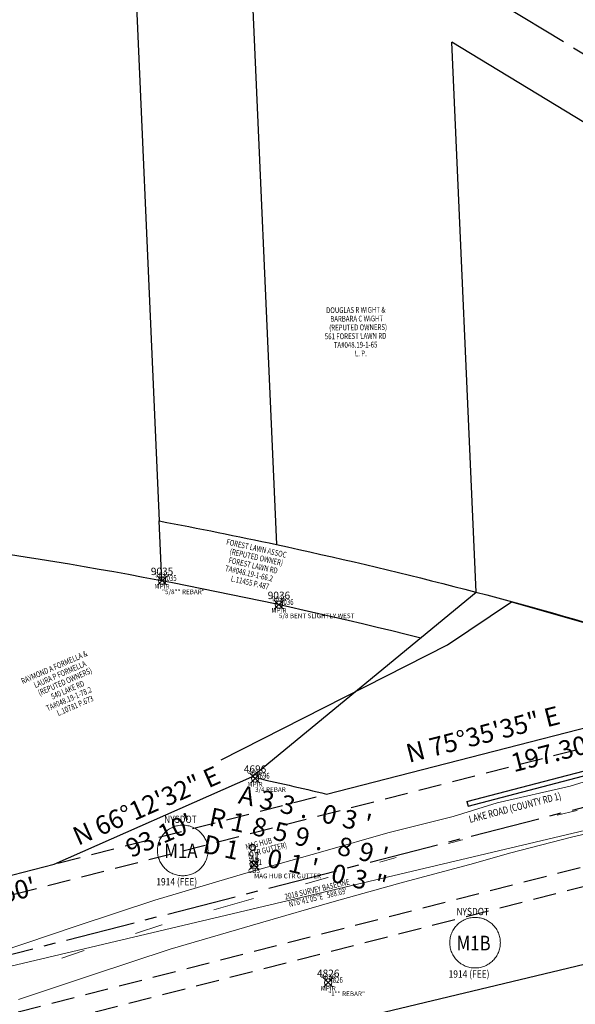
# Model space of a CAD drawing. Extents: x 1431719 to 1444409, y 1181419 to 1191974.
# Drawn here: x 1436094 to 1436334, y 1185056 to 1185480 of the extents above; entities that cross this region are included whole.
import ezdxf
from ezdxf.enums import TextEntityAlignment as Align

# ---------------------------------------------------------------- set-up
doc = ezdxf.new("R2010")
doc.units = 0
doc.header["$LTSCALE"] = 40
doc.header["$MEASUREMENT"] = 0
doc.header["$PDMODE"] = 3
doc.header["$PDSIZE"] = 2
for name, pattern in [('CENTER2', [1.125, 0.75, -0.125, 0.125, -0.125]), ('DASHED2', [0.375, 0.25, -0.125]), ('DGN Style 3', [407.618076, 291.155769, -116.462307]), ('DGN Style 6', [553.778272, 0.291156, -116.462307, 203.809038, -116.462307, 0.291156, -116.462307])]:
    doc.linetypes.add(name, pattern=pattern)
for name, color, linetype, lineweight in [('CB', 1, 'CB', 0), ('CB_C', 1, 'Continuous', 0), ('CBS', 1, 'DGN Style 3', 0), ('CBS_C', 1, 'Continuous', 0), ('CBS_I', 1, 'Continuous', 0), ('MET_P', 6, 'MET_P', 30), ('MHA_C', 7, 'Continuous', 0), ('MPIR', 1, 'Continuous', 0), ('MPIR_I', 1, 'Continuous', 0), ('MPL_C', 1, 'Continuous', 0), ('NNR_P_T', 6, 'Continuous', 13), ('PE', 3, 'Continuous', 0), ('PRC', 2, 'DGN Style 6', 0)]:
    doc.layers.add(name, color=color, linetype=linetype, lineweight=lineweight)
for name, color, linetype in [('CENTERLINE', 5, 'CENTER2'), ('EASMENTS PROP', 3, 'Continuous'), ('PNTDESC', 3, 'Continuous'), ('PNTELEV', 1, 'Continuous'), ('PNTNO', 2, 'Continuous'), ('PNTS', 1, 'Continuous'), ('PROP LINE ADJOINER', 5, 'Continuous'), ("ROW LINE-49.5' ROW", 1, 'DASHED2'), ("ROW LINE-FINAL-66' ROW", 3, 'Continuous'), ('ROW LINE-FORMER', 2, 'DASHED2'), ('RRBRIDGE', 2, 'Continuous'), ('TEXT', 7, 'Continuous')]:
    doc.layers.add(name, color=color, linetype=linetype)
doc.styles.add('C_E_Normal', font='Existing - US.shx', dxfattribs={"width": 0.767754, "height": 0.00521})
doc.styles.add('C_E_Subtitle', font='Existing - US.shx', dxfattribs={"width": 0.768049, "height": 0.00651})
doc.styles.add('PTXT', font='TXT')
doc.styles.add('ROMANS', font='ROMANS.SHX')
doc.styles.add('Style-Existing - US', font='Existing - US.shx')
doc.styles.add('Style-Proposed - Symbols', font='Proposed - Symbols.shx')
doc.styles.add('Style-Proposed - US', font='Proposed - US.shx')
doc.linetypes.add('CB', pattern='A,0.23622,-0.004921,["b",Style-Proposed - Symbols,S=0.005249,R=0,X=-0.001206,Y=-0.002637],-0.004921', length=0.246063)
doc.linetypes.add('MET_P', pattern='A,0.032808,-0.006562,0.032808,-0.006562,0.032808,-0.008202,["TE",Style-Proposed - US,S=0.005249,R=0,X=-0.003557,Y=-0.002625],-0.008202', length=0.127953)

# ---------------------------------------------------------------- blocks, each defined once
blk = doc.blocks.new('SRVPNO1')
at = {"layer": 'PNTDESC', "lineweight": 0, "style": 'PTXT'}
blk.add_attdef('DESC2', text='', height=1, dxfattribs=at).set_placement((0, -1.75), align=Align.CENTER)
at = {"layer": 'PNTELEV', "lineweight": 0, "style": 'PTXT'}
blk.add_attdef('ELEV2', (1.5, -0.5), '', height=1, dxfattribs=at)
at = {"layer": 'PNTNO', "lineweight": 0, "style": 'PTXT'}
blk.add_attdef('PT#', text='', height=1, dxfattribs=at).set_placement((0, 0.75), align=Align.CENTER)
blk = doc.blocks.new('Existing and Proposed ROW2010-1')
at = {"layer": 'MET_P', "ltscale": 480, "flags": 128}
blk.add_lwpolyline([(1436181.23, 1185161.34), (1436278.74, 1185210.78), (1436306.25, 1185229.33), (1436357.06, 1185214.82)], dxfattribs=at)
blk = doc.blocks.new('*U89', base_point=(1436208.92, 1185143.51))
at = {"layer": 'TEXT', "style": 'ROMANS'}
for s, rotation, p in [('A', 347.8994, (1436182.01, 1185149.49)), ('3', 347.6153, (1436190.99, 1185147.54)), ('3', 347.3312, (1436199.96, 1185145.55)), ('0', 346.763, (1436217.87, 1185141.43)), ('.', 347.0471, (1436208.92, 1185143.51)), ('3', 346.4789, (1436226.8, 1185139.3)), ("'", 346.1948, (1436235.73, 1185137.13)), ("'", 346.1948, (1436235.73, 1185137.13)), ("'", 346.1948, (1436235.73, 1185137.13)), ("'", 346.1948, (1436235.73, 1185137.13)), ("'", 346.1948, (1436235.73, 1185137.13)), ("'", 346.1948, (1436235.73, 1185137.13)), ("'", 346.1948, (1436235.73, 1185137.13)), ("'", 346.1948, (1436235.73, 1185137.13)), ("'", 346.1948, (1436235.73, 1185137.13)), ("'", 346.1948, (1436235.73, 1185137.13)), ("'", 346.1948, (1436235.73, 1185137.13)), ("'", 346.1948, (1436235.73, 1185137.13)), ("'", 346.1948, (1436235.73, 1185137.13)), ("'", 346.1948, (1436235.73, 1185137.13)), ("'", 346.1948, (1436235.73, 1185137.13)), ("'", 346.1948, (1436235.73, 1185137.13)), ("'", 346.1948, (1436235.73, 1185137.13)), ("'", 346.1948, (1436235.73, 1185137.13)), ("'", 346.1948, (1436235.73, 1185137.13)), ("'", 346.1948, (1436235.73, 1185137.13)), ("'", 346.1948, (1436235.73, 1185137.13)), ("'", 346.1948, (1436235.73, 1185137.13)), ("'", 346.1948, (1436235.73, 1185137.13)), ("'", 346.1948, (1436235.73, 1185137.13)), ("'", 346.1948, (1436235.73, 1185137.13)), ("'", 346.1948, (1436235.73, 1185137.13)), ("'", 346.1948, (1436235.73, 1185137.13)), ("'", 346.1948, (1436235.73, 1185137.13)), ("'", 346.1948, (1436235.73, 1185137.13)), ("'", 346.1948, (1436235.73, 1185137.13)), ("'", 346.1948, (1436235.73, 1185137.13)), ("'", 346.1948, (1436235.73, 1185137.13)), ("'", 346.1948, (1436235.73, 1185137.13)), ("'", 346.1948, (1436235.73, 1185137.13)), ("'", 346.1948, (1436235.73, 1185137.13)), ("'", 346.1948, (1436235.73, 1185137.13)), ("'", 346.1948, (1436235.73, 1185137.13)), ("'", 346.1948, (1436235.73, 1185137.13)), ("'", 346.1948, (1436235.73, 1185137.13)), ("'", 346.1948, (1436235.73, 1185137.13)), ("'", 346.1948, (1436235.73, 1185137.13))]:
    blk.add_text(s, height=8, rotation=rotation, dxfattribs=at).set_placement(p, align=Align.MIDDLE_LEFT)
blk = doc.blocks.new('*U90', base_point=(1436206.23, 1185131.82))
at = {"layer": 'TEXT', "style": 'ROMANS'}
for s, rotation, p in [('R', 348.2236, (1436169.3, 1185139.91)), ('1', 347.9294, (1436178.55, 1185137.96)), ('8', 347.6353, (1436187.79, 1185135.96)), ('5', 347.3412, (1436197.01, 1185133.91)), ('9', 347.0471, (1436206.23, 1185131.82)), ('.', 346.7529, (1436215.43, 1185129.67)), ('8', 346.4588, (1436224.62, 1185127.49)), ('9', 346.1647, (1436233.81, 1185125.25)), ("'", 345.8706, (1436242.98, 1185122.97)), ("'", 345.8706, (1436242.98, 1185122.97)), ("'", 345.8706, (1436242.98, 1185122.97)), ("'", 345.8706, (1436242.98, 1185122.97)), ("'", 345.8706, (1436242.98, 1185122.97)), ("'", 345.8706, (1436242.98, 1185122.97)), ("'", 345.8706, (1436242.98, 1185122.97)), ("'", 345.8706, (1436242.98, 1185122.97)), ("'", 345.8706, (1436242.98, 1185122.97)), ("'", 345.8706, (1436242.98, 1185122.97)), ("'", 345.8706, (1436242.98, 1185122.97)), ("'", 345.8706, (1436242.98, 1185122.97)), ("'", 345.8706, (1436242.98, 1185122.97)), ("'", 345.8706, (1436242.98, 1185122.97)), ("'", 345.8706, (1436242.98, 1185122.97)), ("'", 345.8706, (1436242.98, 1185122.97)), ("'", 345.8706, (1436242.98, 1185122.97)), ("'", 345.8706, (1436242.98, 1185122.97)), ("'", 345.8706, (1436242.98, 1185122.97)), ("'", 345.8706, (1436242.98, 1185122.97)), ("'", 345.8706, (1436242.98, 1185122.97)), ("'", 345.8706, (1436242.98, 1185122.97)), ("'", 345.8706, (1436242.98, 1185122.97)), ("'", 345.8706, (1436242.98, 1185122.97)), ("'", 345.8706, (1436242.98, 1185122.97)), ("'", 345.8706, (1436242.98, 1185122.97)), ("'", 345.8706, (1436242.98, 1185122.97)), ("'", 345.8706, (1436242.98, 1185122.97)), ("'", 345.8706, (1436242.98, 1185122.97)), ("'", 345.8706, (1436242.98, 1185122.97)), ("'", 345.8706, (1436242.98, 1185122.97)), ("'", 345.8706, (1436242.98, 1185122.97)), ("'", 345.8706, (1436242.98, 1185122.97)), ("'", 345.8706, (1436242.98, 1185122.97)), ("'", 345.8706, (1436242.98, 1185122.97)), ("'", 345.8706, (1436242.98, 1185122.97)), ("'", 345.8706, (1436242.98, 1185122.97)), ("'", 345.8706, (1436242.98, 1185122.97)), ("'", 345.8706, (1436242.98, 1185122.97)), ("'", 345.8706, (1436242.98, 1185122.97)), ("'", 345.8706, (1436242.98, 1185122.97))]:
    blk.add_text(s, height=8, rotation=rotation, dxfattribs=at).set_placement(p, align=Align.MIDDLE_LEFT)
blk = doc.blocks.new('*U91', base_point=(1436203.54, 1185120.12))
at = {"layer": 'TEXT', "style": 'ROMANS'}
for s, rotation, p in [('D', 348.2313, (1436166.61, 1185128.21)), ('1', 347.9352, (1436175.86, 1185126.26)), ('°', 347.6392, (1436185.1, 1185124.26)), ('0', 347.3431, (1436194.32, 1185122.22)), ('1', 347.0471, (1436203.54, 1185120.12)), ("'", 346.751, (1436212.74, 1185117.98)), ('0', 346.455, (1436221.93, 1185115.79)), ('3', 346.1589, (1436231.12, 1185113.55)), ('"', 345.8629, (1436240.29, 1185111.27)), ('"', 345.8629, (1436240.29, 1185111.27)), ('"', 345.8629, (1436240.29, 1185111.27)), ('"', 345.8629, (1436240.29, 1185111.27)), ('"', 345.8629, (1436240.29, 1185111.27)), ('"', 345.8629, (1436240.29, 1185111.27)), ('"', 345.8629, (1436240.29, 1185111.27)), ('"', 345.8629, (1436240.29, 1185111.27)), ('"', 345.8629, (1436240.29, 1185111.27)), ('"', 345.8629, (1436240.29, 1185111.27)), ('"', 345.8629, (1436240.29, 1185111.27)), ('"', 345.8629, (1436240.29, 1185111.27)), ('"', 345.8629, (1436240.29, 1185111.27)), ('"', 345.8629, (1436240.29, 1185111.27)), ('"', 345.8629, (1436240.29, 1185111.27)), ('"', 345.8629, (1436240.29, 1185111.27)), ('"', 345.8629, (1436240.29, 1185111.27)), ('"', 345.8629, (1436240.29, 1185111.27)), ('"', 345.8629, (1436240.29, 1185111.27)), ('"', 345.8629, (1436240.29, 1185111.27)), ('"', 345.8629, (1436240.29, 1185111.27)), ('"', 345.8629, (1436240.29, 1185111.27)), ('"', 345.8629, (1436240.29, 1185111.27)), ('"', 345.8629, (1436240.29, 1185111.27)), ('"', 345.8629, (1436240.29, 1185111.27)), ('"', 345.8629, (1436240.29, 1185111.27)), ('"', 345.8629, (1436240.29, 1185111.27)), ('"', 345.8629, (1436240.29, 1185111.27)), ('"', 345.8629, (1436240.29, 1185111.27)), ('"', 345.8629, (1436240.29, 1185111.27)), ('"', 345.8629, (1436240.29, 1185111.27)), ('"', 345.8629, (1436240.29, 1185111.27)), ('"', 345.8629, (1436240.29, 1185111.27)), ('"', 345.8629, (1436240.29, 1185111.27)), ('"', 345.8629, (1436240.29, 1185111.27)), ('"', 345.8629, (1436240.29, 1185111.27)), ('"', 345.8629, (1436240.29, 1185111.27)), ('"', 345.8629, (1436240.29, 1185111.27)), ('"', 345.8629, (1436240.29, 1185111.27)), ('"', 345.8629, (1436240.29, 1185111.27)), ('"', 345.8629, (1436240.29, 1185111.27))]:
    blk.add_text(s, height=8, rotation=rotation, dxfattribs=at).set_placement(p, align=Align.MIDDLE_LEFT)

msp = doc.modelspace()

# ---------------------------------------------------------------- linework, layer by layer
at = {"layer": 'CB', "linetype": 'CB', "ltscale": 480}
msp.add_line((1435974.92, 1185045.1), (1436547.79, 1185180.68), dxfattribs=at)
at = {"layer": 'CBS', "flags": 128}
for points in [[(1436195.84, 1185114.29), (1436197.18, 1185115.62), (1436196.71, 1185117.45), (1436194.89, 1185117.95), (1436193.54, 1185116.62), (1436194.01, 1185114.8), (1436195.84, 1185114.29)], [(1436197.18, 1185115.62), (1436194.89, 1185117.95), (1436194.01, 1185114.8), (1436197.18, 1185115.62)]]:
    msp.add_lwpolyline(points, close=True, dxfattribs=at)
at = {"layer": 'CBS'}
msp.add_circle((1436195.36, 1185116.12), 0.226, dxfattribs=at)
at = {"layer": 'CENTERLINE'}
for points in [[(1434130.43, 1182859.58), (1434274.94, 1184091.37), (1435215.2, 1184650.84), (1435852.65, 1184976.26), (1436071.01, 1185072.53), (1437194.7, 1185361.19), (1437619.22, 1185356.22), (1438169.31, 1185272.94), (1439615.24, 1185510.62), (1439958.44, 1185547.67), (1440172.02, 1185580.03), (1440471.67, 1185669.74), (1440735.21, 1186043.15), (1440996.2, 1186078.63), (1441440.16, 1186134.05), (1441541.83, 1186236.64), (1441634.59, 1186348.08), (1441852.17, 1186507.57), (1441953.62, 1186638.6), (1442452.98, 1186993.28), (1442580.83, 1187127), (1443264.41, 1187596.54)], [(1436713.38, 1185236.94), (1436293.48, 1185491.69)]]:
    msp.add_lwpolyline(points, dxfattribs=at)
at = {"layer": 'MHA_C', "linetype": 'DGN Style 3'}
for centre in [(1436164.62, 1185122.28), (1436290.55, 1185082.58)]:
    msp.add_circle(centre, 10.89, dxfattribs=at)
at = {"layer": 'MPIR'}
for centre, radius in [((1436155.7, 1185238.44), 1.57), ((1436155.7, 1185238.44), 0.124), ((1436206.06, 1185228.11), 1.57), ((1436206.06, 1185228.11), 0.124), ((1436195.77, 1185153.32), 1.57), ((1436195.77, 1185153.32), 0.124), ((1436227.29, 1185065.4), 1.57), ((1436227.29, 1185065.4), 0.124)]:
    msp.add_circle(centre, radius, dxfattribs=at)
at = {"layer": 'PE', "linetype": 'Continuous'}
for p, q in [((1436331.47, 1185150.03), (1436353.73, 1185156.75)), ((1436300.12, 1185142.85), (1436331.47, 1185150.03)), ((1436281.17, 1185136.93), (1436300.12, 1185142.85)), ((1436253.04, 1185129.84), (1436281.17, 1185136.93)), ((1436224.97, 1185121.85), (1436253.04, 1185129.84)), ((1436306.03, 1185121.25), (1436332.07, 1185127.96)), ((1436332.07, 1185127.96), (1436343.41, 1185130.73)), ((1436191.75, 1185112.45), (1436224.97, 1185121.85)), ((1436288.35, 1185116.2), (1436306.03, 1185121.25)), ((1436259.69, 1185108.64), (1436288.35, 1185116.2)), ((1436152.65, 1185100.85), (1436191.75, 1185112.45)), ((1436229.83, 1185100.3), (1436259.69, 1185108.64)), ((1436118.74, 1185089.65), (1436152.65, 1185100.85)), ((1436198.05, 1185091.16), (1436229.83, 1185100.3)), ((1436085.96, 1185078.69), (1436118.74, 1185089.65)), ((1436159.25, 1185079.77), (1436198.05, 1185091.16)), ((1436125.32, 1185068.64), (1436159.25, 1185079.77)), ((1436093.8, 1185058.07), (1436125.32, 1185068.64))]:
    msp.add_line(p, q, dxfattribs=at)
at = {"layer": 'PNTS'}
for p in [(1436155.7, 1185238.44), (1436155.7, 1185238.44), (1436206.06, 1185228.11), (1436206.06, 1185228.11), (1436195.77, 1185153.32), (1436195.77, 1185153.32), (1436195.36, 1185116.12), (1436195.36, 1185116.12), (1436227.29, 1185065.4), (1436227.29, 1185065.4)]:
    msp.add_point(p, dxfattribs=at)
at = {"layer": 'PRC', "linetype": 'DGN Style 6', "ltscale": 0.005}
msp.add_lwpolyline([(1436090.4, 1185068.32), (1436122.08, 1185079.21), (1436155.59, 1185090.24), (1436195.03, 1185101.54), (1436227.14, 1185110.63), (1436256.53, 1185119.26), (1436285.03, 1185126.8), (1436303.16, 1185132.09), (1436334.38, 1185139.53), (1436361.46, 1185147.3), (1436382.75, 1185152.76), (1436402.27, 1185158.02), (1436416.98, 1185162.92), (1436437.42, 1185167.27), (1436456.39, 1185172.24), (1436491.09, 1185181.38), (1436527.16, 1185190.88), (1436554.58, 1185197.49), (1436578.08, 1185204.1), (1436607.99, 1185211.34), (1436635.86, 1185218.84), (1436659.95, 1185224.99), (1436689.89, 1185232.67)], dxfattribs=at)
at = {"layer": 'PROP LINE ADJOINER'}
for p, q in [((1436291.03, 1185233.48), (1436280.51, 1185470.32)), ((1436194.37, 1185153.96), (1436291.05, 1185233.48))]:
    msp.add_line(p, q, dxfattribs=at)
for points in [[(1436141.63, 1185554.58), (1436154.53, 1185264.14)], [(1436193.07, 1185523.37), (1436205.02, 1185253.99)]]:
    msp.add_lwpolyline(points, dxfattribs=at)
for points in [[(1436155.67, 1185238.48), (1436154.53, 1185264.14, -0.006571), (1436205.02, 1185253.99, -0.006571)], [(1435486.44, 1185222.8, -0.055047), (1435905.15, 1185244.4), (1435904.7, 1185254.44, -0.021063), (1436065.58, 1185238.3), (1436064.9, 1185253.54, -0.026648), (1436267.14, 1185213.82)], [(1436205.02, 1185253.99, -0.020011), (1436356.91, 1185214.96)]]:
    msp.add_lwpolyline(points, format="xyb", dxfattribs=at)
at = {"layer": "ROW LINE-49.5' ROW"}
for points in [[(1434038.84, 1183979.69), (1435203.23, 1184672.52), (1435842.02, 1184998.62), (1436062.89, 1185096), (1437191.71, 1185385.97), (1437621.23, 1185380.95), (1438169.15, 1185298), (1439611.9, 1185535.15), (1439955.25, 1185572.22), (1440166.59, 1185604.24), (1440456.38, 1185691), (1440721.21, 1186066.23), (1440993, 1186103.17), (1441428.6, 1186157.55), (1441523.5, 1186253.3), (1441617.51, 1186366.25), (1441834.73, 1186525.47), (1441936.29, 1186656.65), (1442436.73, 1187012.09), (1442564.71, 1187145.95), (1443052.57, 1187481.05)], [(1434362.55, 1184114.7), (1435227.17, 1184629.16), (1435863.27, 1184953.89), (1436079.14, 1185049.06), (1437197.68, 1185336.4), (1437617.22, 1185331.5), (1438169.47, 1185247.89), (1439618.58, 1185486.08), (1439961.62, 1185523.12), (1440177.45, 1185555.82), (1440486.96, 1185648.48), (1440749.22, 1186020.08), (1440999.4, 1186054.09), (1441451.72, 1186110.55), (1441560.17, 1186219.99), (1441651.67, 1186329.91), (1441869.61, 1186489.66), (1441970.94, 1186620.54), (1442469.24, 1186974.47), (1442596.95, 1187108.04), (1443080.59, 1187440.25)]]:
    msp.add_lwpolyline(points, dxfattribs=at)
at = {"layer": "ROW LINE-FINAL-66' ROW"}
for points in [[(1435539.14, 1184853.26), (1435838.48, 1185006.08), (1436060.18, 1185103.82), (1436109.19, 1185116.41), (1436194.37, 1185153.96, -0.00444), (1436226.56, 1185146.56), (1436417.66, 1185195.65, 0.008132), (1436356.91, 1185214.96), (1436480.58, 1185237.14), (1436550.2, 1185229.7), (1436639.36, 1185252.6), (1436280.51, 1185470.32)], [(1436526.63, 1184693.99), (1436296.03, 1184804.78), (1436294.64, 1184810), (1436083.34, 1184732.28, -0.502004), (1436056.48, 1184749.81, 0.191005), (1436009.99, 1184848.61), (1435939.15, 1184915.09, -0.417142), (1435937.47, 1184977.42), (1435938.7, 1184977.95), (1436413.13, 1185091.44, 0.008365), (1436354.12, 1185111.18), (1436526.5, 1185155.47), (1436533.74, 1185152.53), (1436556.21, 1185163.1), (1437048.85, 1185289.65), (1437051.06, 1185280.23), (1437155.38, 1185301.11), (1437216.62, 1185327.93), (1437616.55, 1185323.25), (1438169.52, 1185239.54), (1438861.57, 1185353.29), (1438624.47, 1184679.67)]]:
    msp.add_lwpolyline(points, format="xyb", dxfattribs=at)
at = {"layer": 'ROW LINE-FORMER'}
msp.add_line((1436110.77, 1185116.81), (1436226.56, 1185146.56), dxfattribs=at)
msp.add_lwpolyline([(1435938.7, 1184977.95), (1436083.27, 1185041.61), (1436354.12, 1185111.18)], dxfattribs=at)
at = {"layer": 'RRBRIDGE'}
msp.add_line((1436287.01, 1185143.33), (1436287.51, 1185141.4), dxfattribs=at)
at = {"layer": 'RRBRIDGE', "ltscale": 480}
for points in [[(1436287.01, 1185143.33), (1436377.35, 1185166.92)], [(1436287.51, 1185141.4), (1436377.86, 1185164.98)]]:
    msp.add_lwpolyline(points, dxfattribs=at)

# ---------------------------------------------------------------- block references
at = {"layer": 'EASMENTS PROP'}
msp.add_blockref('Existing and Proposed ROW2010-1', (0, 0), dxfattribs=at)
at = {"layer": 'PNTS'}
ref = msp.add_blockref('SRVPNO1', (1436155.7, 1185238.44), dxfattribs=dict(at, xscale=3.200044, yscale=3.200044, zscale=3.200044))
ref.add_attrib('PT#', '9035', dxfattribs={"layer": 'PNTNO', "height": 3.2, "style": 'PTXT'}).set_placement((1436155.7, 1185240.84), align=Align.CENTER)
ref = msp.add_blockref('SRVPNO1', (1436155.7, 1185238.44), dxfattribs=dict(at, xscale=2, yscale=2, zscale=2))
ref.add_attrib('PT#', '9035', dxfattribs={"layer": 'PNTNO', "height": 2, "style": 'PTXT'}).set_placement((1436155.7, 1185239.94), align=Align.CENTER)
ref.add_attrib('DESC2', 'MPIR', dxfattribs={"layer": 'PNTDESC', "height": 2, "style": 'PTXT'}).set_placement((1436155.7, 1185234.94), align=Align.CENTER)
ref = msp.add_blockref('SRVPNO1', (1436206.06, 1185228.11), dxfattribs=dict(at, xscale=3.200044, yscale=3.200044, zscale=3.200044))
ref.add_attrib('PT#', '9036', dxfattribs={"layer": 'PNTNO', "height": 3.2, "style": 'PTXT'}).set_placement((1436206.06, 1185230.51), align=Align.CENTER)
ref = msp.add_blockref('SRVPNO1', (1436206.06, 1185228.11), dxfattribs=dict(at, xscale=2, yscale=2, zscale=2))
ref.add_attrib('PT#', '9036', dxfattribs={"layer": 'PNTNO', "height": 2, "style": 'PTXT'}).set_placement((1436206.06, 1185229.61), align=Align.CENTER)
ref.add_attrib('DESC2', 'MPIR', dxfattribs={"layer": 'PNTDESC', "height": 2, "style": 'PTXT'}).set_placement((1436206.06, 1185224.61), align=Align.CENTER)
ref = msp.add_blockref('SRVPNO1', (1436195.77, 1185153.32), dxfattribs=dict(at, xscale=3.200044, yscale=3.200044, zscale=3.200044))
ref.add_attrib('PT#', '4696', dxfattribs={"layer": 'PNTNO', "height": 3.2, "style": 'PTXT'}).set_placement((1436195.77, 1185155.72), align=Align.CENTER)
ref = msp.add_blockref('SRVPNO1', (1436195.77, 1185153.32), dxfattribs=dict(at, xscale=2, yscale=2, zscale=2))
ref.add_attrib('PT#', '4696', dxfattribs={"layer": 'PNTNO', "height": 2, "style": 'PTXT'}).set_placement((1436195.77, 1185154.82), align=Align.CENTER)
ref.add_attrib('DESC2', 'MPIR', dxfattribs={"layer": 'PNTDESC', "height": 2, "style": 'PTXT'}).set_placement((1436195.77, 1185149.82), align=Align.CENTER)
ref = msp.add_blockref('SRVPNO1', (1436195.36, 1185116.12), dxfattribs=dict(at, xscale=2, yscale=2, zscale=2))
ref.add_attrib('PT#', '91', dxfattribs={"layer": 'PNTNO', "height": 2, "style": 'PTXT'}).set_placement((1436195.36, 1185117.62), align=Align.CENTER)
ref.add_attrib('DESC2', 'CBS', dxfattribs={"layer": 'PNTDESC', "height": 2, "style": 'PTXT'}).set_placement((1436195.36, 1185112.62), align=Align.CENTER)
ref = msp.add_blockref('SRVPNO1', (1436195.36, 1185116.12), dxfattribs=dict(at, xscale=3.200044, yscale=3.200044, zscale=3.200044))
ref.add_attrib('PT#', '91', dxfattribs={"layer": 'PNTNO', "height": 3.2, "style": 'PTXT'}).set_placement((1436195.36, 1185118.52), align=Align.CENTER)
ref = msp.add_blockref('SRVPNO1', (1436227.29, 1185065.4), dxfattribs=dict(at, xscale=3.200044, yscale=3.200044, zscale=3.200044))
ref.add_attrib('PT#', '4826', dxfattribs={"layer": 'PNTNO', "height": 3.2, "style": 'PTXT'}).set_placement((1436227.29, 1185067.8), align=Align.CENTER)
ref = msp.add_blockref('SRVPNO1', (1436227.29, 1185065.4), dxfattribs=dict(at, xscale=2, yscale=2, zscale=2))
ref.add_attrib('PT#', '4826', dxfattribs={"layer": 'PNTNO', "height": 2, "style": 'PTXT'}).set_placement((1436227.29, 1185066.9), align=Align.CENTER)
ref.add_attrib('DESC2', 'MPIR', dxfattribs={"layer": 'PNTDESC', "height": 2, "style": 'PTXT'}).set_placement((1436227.29, 1185061.9), align=Align.CENTER)
at = {"layer": 'TEXT'}
for name, p in [('*U89', (1436215.92, 1185140.57)), ('*U90', (1436213.23, 1185128.87)), ('*U91', (1436210.54, 1185117.18))]:
    msp.add_blockref(name, p, dxfattribs=at)

# ---------------------------------------------------------------- texts
at = {"layer": 'CB_C', "style": 'Style-Existing - US', "width": 0.769231}
for s, p in [('2018 SURVEY BASELINE', (1436208.88, 1185101.1)), ('N76°41\'05"E   588.69\'', (1436210.58, 1185097.91))]:
    msp.add_text(s, height=2.496, rotation=13.3152, dxfattribs=at).set_placement(p)
at = {"layer": 'CBS_C', "style": 'Style-Existing - US', "width": 0.769231}
for s, p in [('MAG HUB', (1436192.01, 1185122.6)), ('(CTR GUTTER)', (1436192.88, 1185119.22))]:
    msp.add_text(s, height=2.496, rotation=14.5619, dxfattribs=at).set_placement(p)
at = {"layer": 'CBS_I', "style": 'Style-Existing - US', "width": 0.769231}
msp.add_text('91', height=2.496, dxfattribs=at).set_placement((1436195.84, 1185118.52), align=Align.TOP_LEFT)
at = {"layer": 'MHA_C', "style": 'Style-Proposed - US', "width": 0.843755}
for s, height, p in [('NYSDOT', 3.15, (1436156.59, 1185134.14)), ('M1A', 6.299, (1436156.66, 1185118.98)), ('1914 (FEE)', 3.15, (1436153.24, 1185107.24)), ('NYSDOT', 3.15, (1436282.52, 1185094.43)), ('M1B', 6.299, (1436282.59, 1185079.27)), ('1914 (FEE)', 3.15, (1436279.17, 1185067.54))]:
    msp.add_text(s, height=height, dxfattribs=at).set_placement(p)
at = {"layer": 'MPIR_I', "style": 'Style-Existing - US'}
for s, height, width, p in [('9035', 2.501, 0.767754, (1436156.18, 1185240.83)), ('9036', 2.501, 0.767754, (1436206.54, 1185230.51)), ('4696', 2.496, 0.769231, (1436196.25, 1185155.71)), ('4826', 2.496, 0.769231, (1436227.77, 1185067.79))]:
    msp.add_text(s, height=height, dxfattribs=dict(at, width=width)).set_placement(p, align=Align.TOP_LEFT)
at = {"layer": 'MPL_C', "style": 'C_E_Normal', "width": 0.767754}
for s, height, rotation, p in [('DOUGLAS R WIGHT &', 2.5008, 0.5244, (1436226.41, 1185353.62)), ('BARBARA C WIGHT', 2.5008, 0.5244, (1436228.18, 1185349.89)), ('(REPUTED OWNERS)', 2.5008, 0.5244, (1436227.71, 1185346.13)), ('561 FOREST LAWN RD', 2.5008, 0.5244, (1436225.83, 1185342.36)), ('TA#048.19-1-65', 2.5008, 0.5244, (1436229.7, 1185338.65)), ('L. P.', 2.501, 0.5244, (1436238.79, 1185334.98)), ('FOREST LAWN ASSOC', 2.5008, 347.3339, (1436183.22, 1185254.05)), ('(REPUTED OWNER)', 2.5008, 347.3339, (1436184.68, 1185249.88)), (' FOREST LAWN RD', 2.5008, 347.3339, (1436183.59, 1185246.28)), ('TA#048.19-1-66.2', 2.5008, 347.3339, (1436182.67, 1185242.64)), ('L.11455 P.487', 2.5008, 347.3339, (1436185.15, 1185238.24)), ('RAYMOND A FORMELLA &', 2.5008, 23.525, (1436095.69, 1185193.9)), ('LAURA P FORMELLA', 2.5008, 23.525, (1436101.13, 1185192.17)), ('(REPUTED OWNERS)', 2.5008, 23.525, (1436102.96, 1185188.88)), ('540 LAKE RD', 2.5008, 23.525, (1436108.53, 1185187.21)), ('TA#048.19-1-78.2', 2.5008, 23.525, (1436106.46, 1185182.22)), ('L.10781 P.673', 2.5008, 23.525, (1436111.06, 1185180.13))]:
    msp.add_text(s, height=height, rotation=rotation, dxfattribs=at).set_placement(p)
at = {"layer": 'NNR_P_T', "style": 'C_E_Subtitle', "width": 0.767976}
msp.add_text('LAKE ROAD (COUNTY RD 1)', height=3.1248, rotation=14.5619, dxfattribs=at).set_placement((1436288.37, 1185134.15))
at = {"layer": 'PNTS'}
for s, p in [('"5/8"" REBAR"', (1436155.7, 1185232)), ('5/8 BENT SLIGHTLY WEST', (1436206.06, 1185221.67)), ('3/4 REBAR', (1436195.77, 1185146.88)), ('MAG HUB CTR GUTTER', (1436195.36, 1185109.68)), ('"1"" REBAR"', (1436227.29, 1185058.96))]:
    msp.add_text(s, height=2, dxfattribs=at).set_placement(p, align=Align.BOTTOM_LEFT)
at = {"layer": 'TEXT', "style": 'ROMANS'}
for s, rotation, p in [('N 75°35\'35" E', 14.4069, (1436294.9, 1185168.44)), ('N 66°12\'32" E', 23.7911, (1436150.57, 1185137.93))]:
    msp.add_text(s, height=8, rotation=rotation, dxfattribs=at).set_placement(p, align=Align.CENTER)
for s, rotation, p in [("197.30'", 14.4069, (1436322.86, 1185168.2)), ("93.10'", 23.7911, (1436152.99, 1185132.44)), ("50.60'", 14.4069, (1436085.43, 1185107.21))]:
    msp.add_text(s, height=8, rotation=rotation, dxfattribs=at).set_placement(p, align=Align.TOP_CENTER)

doc.saveas('drawing.dxf')
